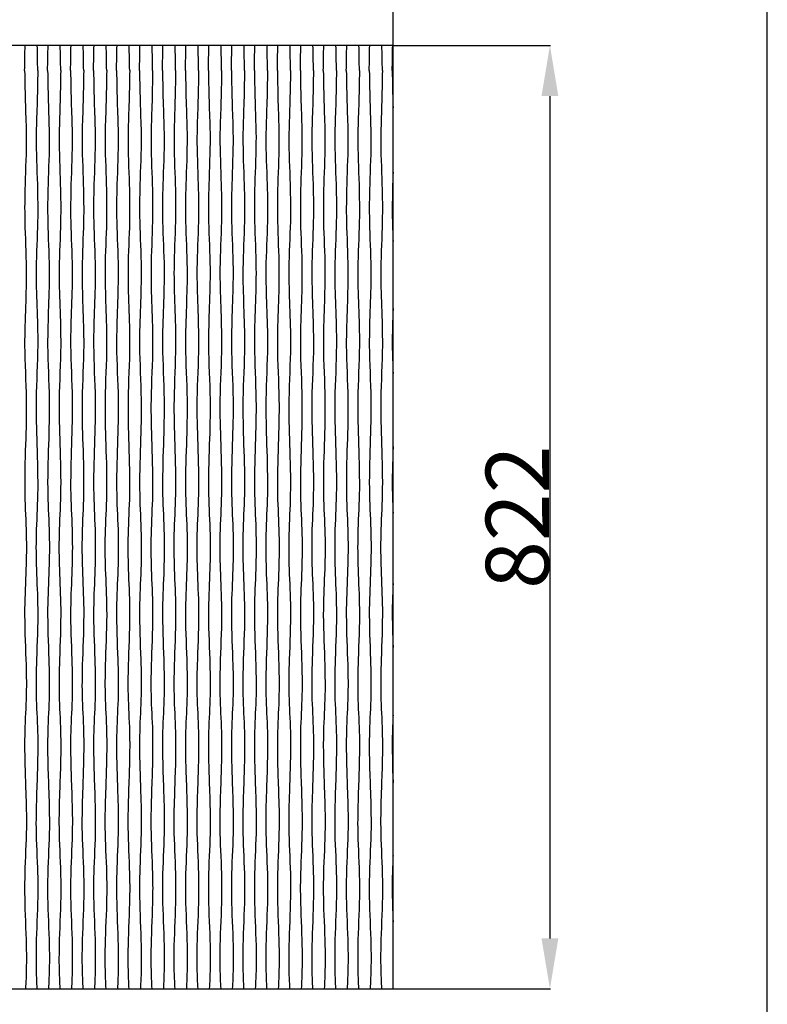
# Model space of a CAD drawing. Units: millimetres. Extents: x 980 to 3573, y -450 to 2981.
# Drawn here: x 2922 to 3573, y 37 to 894 of the extents above; entities that cross this region are included whole.
import ezdxf

# ---------------------------------------------------------------- set-up
doc = ezdxf.new("R2010")
doc.units = ezdxf.units.MM
doc.header["$MEASUREMENT"] = 0
doc.layers.add('контур', color=7, linetype='Continuous', true_color=0xffffff)
doc.styles.add('Arial', font='txt')
doc.dimstyles.new('Default', dxfattribs={"dimtxt": 55, "dimasz": 44, "dimexe": 0.5, "dimexo": 0.5, "dimgap": 0.25, "dimtad": 1, "dimtoh": 1, "dimdec": 0, "dimzin": 1, "dimdsep": 46, "dimtxsty": 'Arial', "dimcen": 0.5, "dimazin": 0, "dimtfac": 1, "dimtdec": 4, "dimtix": 1, "dimtmove": 1, "dimatfit": 3, "dimfxl": 0, "dimtolj": 1, "dimtzin": 1, "dimarcsym": 0})

# ---------------------------------------------------------------- blocks, each defined once
blk = doc.blocks.new('*D2')
at = {"layer": 'Defpoints', "color": 0}
for p in [(3247.33, 871.74), (3247.33, 50), (3383.85, 50)]:
    blk.add_point(p, dxfattribs=at)
at = {"layer": 'контур', "color": 0, "lineweight": -2}
for p, q in [((3247.83, 871.74), (3384.35, 871.74)), ((3383.85, 827.74), (3383.85, 94)), ((3247.83, 50), (3384.35, 50))]:
    blk.add_line(p, q, dxfattribs=at)
at = {"layer": 'контур', "color": 0}
for points in [[(3391.19, 827.74), (3376.52, 827.74), (3383.85, 871.74)], [(3376.52, 94), (3391.19, 94), (3383.85, 50)]]:
    blk.add_solid(points, dxfattribs=at)
at = {"layer": 'контур', "color": 0, "insert": (3355.52, 460.87), "char_height": 55, "attachment_point": 5, "rotation": 90, "style": 'Arial'}
blk.add_mtext('\\A1;822', dxfattribs=at)
blk = doc.blocks.new('*D3')
at = {"layer": 'Defpoints', "color": 0}
for p in [(3247.33, 1009.88), (2307.33, 871.74), (3247.33, 871.74)]:
    blk.add_point(p, dxfattribs=at)
at = {"layer": 'контур', "color": 0, "lineweight": -2}
for p, q in [((2307.33, 872.24), (2307.33, 1010.38)), ((2351.33, 1009.88), (3203.33, 1009.88)), ((3247.33, 872.24), (3247.33, 1010.38))]:
    blk.add_line(p, q, dxfattribs=at)
at = {"layer": 'контур', "color": 0}
for points in [[(2351.33, 1017.21), (2351.33, 1002.54), (2307.33, 1009.88)], [(3203.33, 1002.54), (3203.33, 1017.21), (3247.33, 1009.88)]]:
    blk.add_solid(points, dxfattribs=at)
at = {"layer": 'контур', "color": 0, "insert": (2777.33, 1038.2), "char_height": 55, "attachment_point": 5, "style": 'Arial'}
blk.add_mtext('\\A1;940', dxfattribs=at)

msp = doc.modelspace()

# ---------------------------------------------------------------- linework, layer by layer
at = {"layer": 'контур'}
for points in [[(980.35, -449.66), (3573.08, -449.66), (3573.08, 2980.71), (980.35, 2980.71), (980.35, -449.66)], [(2307.33, 50), (3247.33, 50), (3247.33, 871.74), (2307.33, 871.74), (2307.33, 50)]]:
    msp.add_lwpolyline(points, dxfattribs=at)
for points in [[(2926.61, 850), (2926.74, 857.25), (2926.85, 864.49), (2927.02, 871.74)], [(2938.05, 850), (2937.92, 857.25), (2937.8, 864.49), (2937.63, 871.74)], [(2946.61, 850), (2946.74, 857.25), (2946.85, 864.49), (2947.02, 871.74)], [(2958.05, 850), (2957.92, 857.25), (2957.8, 864.49), (2957.63, 871.74)], [(2966.61, 850), (2966.74, 857.25), (2966.85, 864.49), (2967.02, 871.74)], [(2978.05, 850), (2977.92, 857.25), (2977.8, 864.49), (2977.63, 871.74)], [(2986.61, 850), (2986.74, 857.25), (2986.85, 864.49), (2987.02, 871.74)], [(2998.05, 850), (2997.92, 857.25), (2997.8, 864.49), (2997.63, 871.74)], [(3006.61, 850), (3006.74, 857.25), (3006.85, 864.49), (3007.02, 871.74)], [(3018.05, 850), (3017.92, 857.25), (3017.8, 864.49), (3017.63, 871.74)], [(3026.61, 850), (3026.74, 857.25), (3026.85, 864.49), (3027.02, 871.74)], [(3038.05, 850), (3037.92, 857.25), (3037.8, 864.49), (3037.63, 871.74)], [(3046.61, 850), (3046.74, 857.25), (3046.85, 864.49), (3047.02, 871.74)], [(3058.05, 850), (3057.92, 857.25), (3057.8, 864.49), (3057.63, 871.74)], [(3066.61, 850), (3066.74, 857.25), (3066.85, 864.49), (3067.02, 871.74)], [(3078.05, 850), (3077.92, 857.25), (3077.8, 864.49), (3077.63, 871.74)], [(3086.61, 850), (3086.74, 857.25), (3086.85, 864.49), (3087.02, 871.74)], [(3098.05, 850), (3097.92, 857.25), (3097.8, 864.49), (3097.63, 871.74)], [(3106.61, 850), (3106.74, 857.25), (3106.85, 864.49), (3107.02, 871.74)], [(3118.05, 850), (3117.92, 857.25), (3117.8, 864.49), (3117.63, 871.74)], [(3126.61, 850), (3126.74, 857.25), (3126.85, 864.49), (3127.02, 871.74)], [(3138.05, 850), (3137.92, 857.25), (3137.8, 864.49), (3137.63, 871.74)], [(3146.61, 850), (3146.74, 857.25), (3146.85, 864.49), (3147.02, 871.74)], [(3158.05, 850), (3157.92, 857.25), (3157.8, 864.49), (3157.63, 871.74)], [(3166.61, 850), (3166.74, 857.25), (3166.85, 864.49), (3167.02, 871.74)], [(3178.05, 850), (3177.92, 857.25), (3177.8, 864.49), (3177.63, 871.74)], [(3186.61, 850), (3186.74, 857.25), (3186.85, 864.49), (3187.02, 871.74)], [(3198.05, 850), (3197.92, 857.25), (3197.8, 864.49), (3197.63, 871.74)], [(3206.61, 850), (3206.74, 857.25), (3206.85, 864.49), (3207.02, 871.74)], [(3218.05, 850), (3217.92, 857.25), (3217.8, 864.49), (3217.63, 871.74)], [(3226.61, 850), (3226.74, 857.25), (3226.85, 864.49), (3227.02, 871.74)], [(3238.05, 850), (3237.92, 857.25), (3237.8, 864.49), (3237.63, 871.74)], [(3246.61, 850), (3246.74, 857.25), (3246.85, 864.49), (3247.02, 871.74)]]:
    msp.add_open_spline(points, degree=3, dxfattribs=at)
for points, knots in [([(2926.61, 850), (2926.79, 839.79), (2927.08, 820.56), (2928.59, 787.44), (2926.8, 753.82), (2926.38, 715.5), (2928.56, 680.13), (2927.4, 644.13), (2925.99, 606.14), (2928.67, 566.06), (2927.36, 522.73), (2926.06, 483.53), (2928.39, 447.36), (2928, 414.16), (2925.92, 377.81), (2927.72, 341.36), (2928.47, 305.6), (2925.85, 267.22), (2927.44, 228.55), (2928.64, 187.46), (2926.65, 156.98), (2926.46, 122.75), (2928.29, 92.24), (2928.16, 65.54), (2927.55, 52.98), (2927.39, 50)], [0, 0, 0, 0, 30.641649, 57.691239, 99.413746, 131.538955, 172.635648, 205.608833, 239.531912, 286.632669, 325.924458, 369.534121, 404.209513, 434.544216, 469.110661, 513.360239, 543.906498, 576.371607, 628.620242, 659.906582, 699.638194, 720.177091, 762.540393, 791.295241, 800.24168, 800.24168, 800.24168, 800.24168]), ([(2938.05, 850), (2937.86, 839.79), (2937.57, 820.56), (2936.07, 787.44), (2937.85, 753.82), (2938.28, 715.5), (2936.09, 680.13), (2937.26, 644.13), (2938.66, 606.14), (2935.98, 566.06), (2937.3, 522.73), (2938.59, 483.53), (2936.26, 447.36), (2936.65, 414.16), (2938.73, 377.81), (2936.93, 341.36), (2936.19, 305.6), (2938.81, 267.22), (2937.22, 228.55), (2936.02, 187.46), (2938.01, 156.98), (2938.19, 122.75), (2936.36, 92.24), (2936.5, 65.54), (2937.11, 52.98), (2937.26, 50)], [0, 0, 0, 0, 30.641649, 57.691239, 99.413746, 131.538955, 172.635648, 205.608833, 239.531912, 286.632669, 325.924458, 369.534121, 404.209513, 434.544216, 469.110661, 513.360239, 543.906498, 576.371607, 628.620242, 659.906582, 699.638194, 720.177091, 762.540393, 791.295241, 800.24168, 800.24168, 800.24168, 800.24168]), ([(2946.61, 850), (2946.79, 839.79), (2947.08, 820.56), (2948.59, 787.44), (2946.8, 753.82), (2946.38, 715.5), (2948.56, 680.13), (2947.4, 644.13), (2945.99, 606.14), (2948.67, 566.06), (2947.36, 522.73), (2946.06, 483.53), (2948.39, 447.36), (2948, 414.16), (2945.92, 377.81), (2947.72, 341.36), (2948.47, 305.6), (2945.85, 267.22), (2947.44, 228.55), (2948.64, 187.46), (2946.65, 156.98), (2946.46, 122.75), (2948.29, 92.24), (2948.16, 65.54), (2947.55, 52.98), (2947.39, 50)], [0, 0, 0, 0, 30.641649, 57.691239, 99.413746, 131.538955, 172.635648, 205.608833, 239.531912, 286.632669, 325.924458, 369.534121, 404.209513, 434.544216, 469.110661, 513.360239, 543.906498, 576.371607, 628.620242, 659.906582, 699.638194, 720.177091, 762.540393, 791.295241, 800.24168, 800.24168, 800.24168, 800.24168]), ([(2958.05, 850), (2957.86, 839.79), (2957.57, 820.56), (2956.07, 787.44), (2957.85, 753.82), (2958.28, 715.5), (2956.09, 680.13), (2957.26, 644.13), (2958.66, 606.14), (2955.98, 566.06), (2957.3, 522.73), (2958.59, 483.53), (2956.26, 447.36), (2956.65, 414.16), (2958.73, 377.81), (2956.93, 341.36), (2956.19, 305.6), (2958.81, 267.22), (2957.22, 228.55), (2956.02, 187.46), (2958.01, 156.98), (2958.19, 122.75), (2956.36, 92.24), (2956.5, 65.54), (2957.11, 52.98), (2957.26, 50)], [0, 0, 0, 0, 30.641649, 57.691239, 99.413746, 131.538955, 172.635648, 205.608833, 239.531912, 286.632669, 325.924458, 369.534121, 404.209513, 434.544216, 469.110661, 513.360239, 543.906498, 576.371607, 628.620242, 659.906582, 699.638194, 720.177091, 762.540393, 791.295241, 800.24168, 800.24168, 800.24168, 800.24168]), ([(2966.61, 850), (2966.79, 839.79), (2967.08, 820.56), (2968.59, 787.44), (2966.8, 753.82), (2966.38, 715.5), (2968.56, 680.13), (2967.4, 644.13), (2965.99, 606.14), (2968.67, 566.06), (2967.36, 522.73), (2966.06, 483.53), (2968.39, 447.36), (2968, 414.16), (2965.92, 377.81), (2967.72, 341.36), (2968.47, 305.6), (2965.85, 267.22), (2967.44, 228.55), (2968.64, 187.46), (2966.65, 156.98), (2966.46, 122.75), (2968.29, 92.24), (2968.16, 65.54), (2967.55, 52.98), (2967.39, 50)], [0, 0, 0, 0, 30.641649, 57.691239, 99.413746, 131.538955, 172.635648, 205.608833, 239.531912, 286.632669, 325.924458, 369.534121, 404.209513, 434.544216, 469.110661, 513.360239, 543.906498, 576.371607, 628.620242, 659.906582, 699.638194, 720.177091, 762.540393, 791.295241, 800.24168, 800.24168, 800.24168, 800.24168]), ([(2978.05, 850), (2977.86, 839.79), (2977.57, 820.56), (2976.07, 787.44), (2977.85, 753.82), (2978.28, 715.5), (2976.09, 680.13), (2977.26, 644.13), (2978.66, 606.14), (2975.98, 566.06), (2977.3, 522.73), (2978.59, 483.53), (2976.26, 447.36), (2976.65, 414.16), (2978.73, 377.81), (2976.93, 341.36), (2976.19, 305.6), (2978.81, 267.22), (2977.22, 228.55), (2976.02, 187.46), (2978.01, 156.98), (2978.19, 122.75), (2976.36, 92.24), (2976.5, 65.54), (2977.11, 52.98), (2977.26, 50)], [0, 0, 0, 0, 30.641649, 57.691239, 99.413746, 131.538955, 172.635648, 205.608833, 239.531912, 286.632669, 325.924458, 369.534121, 404.209513, 434.544216, 469.110661, 513.360239, 543.906498, 576.371607, 628.620242, 659.906582, 699.638194, 720.177091, 762.540393, 791.295241, 800.24168, 800.24168, 800.24168, 800.24168]), ([(2986.61, 850), (2986.79, 839.79), (2987.08, 820.56), (2988.59, 787.44), (2986.8, 753.82), (2986.38, 715.5), (2988.56, 680.13), (2987.4, 644.13), (2985.99, 606.14), (2988.67, 566.06), (2987.36, 522.73), (2986.06, 483.53), (2988.39, 447.36), (2988, 414.16), (2985.92, 377.81), (2987.72, 341.36), (2988.47, 305.6), (2985.85, 267.22), (2987.44, 228.55), (2988.64, 187.46), (2986.65, 156.98), (2986.46, 122.75), (2988.29, 92.24), (2988.16, 65.54), (2987.55, 52.98), (2987.39, 50)], [0, 0, 0, 0, 30.641649, 57.691239, 99.413746, 131.538955, 172.635648, 205.608833, 239.531912, 286.632669, 325.924458, 369.534121, 404.209513, 434.544216, 469.110661, 513.360239, 543.906498, 576.371607, 628.620242, 659.906582, 699.638194, 720.177091, 762.540393, 791.295241, 800.24168, 800.24168, 800.24168, 800.24168]), ([(2998.05, 850), (2997.86, 839.79), (2997.57, 820.56), (2996.07, 787.44), (2997.85, 753.82), (2998.28, 715.5), (2996.09, 680.13), (2997.26, 644.13), (2998.66, 606.14), (2995.98, 566.06), (2997.3, 522.73), (2998.59, 483.53), (2996.26, 447.36), (2996.65, 414.16), (2998.73, 377.81), (2996.93, 341.36), (2996.19, 305.6), (2998.81, 267.22), (2997.22, 228.55), (2996.02, 187.46), (2998.01, 156.98), (2998.19, 122.75), (2996.36, 92.24), (2996.5, 65.54), (2997.11, 52.98), (2997.26, 50)], [0, 0, 0, 0, 30.641649, 57.691239, 99.413746, 131.538955, 172.635648, 205.608833, 239.531912, 286.632669, 325.924458, 369.534121, 404.209513, 434.544216, 469.110661, 513.360239, 543.906498, 576.371607, 628.620242, 659.906582, 699.638194, 720.177091, 762.540393, 791.295241, 800.24168, 800.24168, 800.24168, 800.24168]), ([(3006.61, 850), (3006.79, 839.79), (3007.08, 820.56), (3008.59, 787.44), (3006.8, 753.82), (3006.38, 715.5), (3008.56, 680.13), (3007.4, 644.13), (3005.99, 606.14), (3008.67, 566.06), (3007.36, 522.73), (3006.06, 483.53), (3008.39, 447.36), (3008, 414.16), (3005.92, 377.81), (3007.72, 341.36), (3008.47, 305.6), (3005.85, 267.22), (3007.44, 228.55), (3008.64, 187.46), (3006.65, 156.98), (3006.46, 122.75), (3008.29, 92.24), (3008.16, 65.54), (3007.55, 52.98), (3007.39, 50)], [0, 0, 0, 0, 30.641649, 57.691239, 99.413746, 131.538955, 172.635648, 205.608833, 239.531912, 286.632669, 325.924458, 369.534121, 404.209513, 434.544216, 469.110661, 513.360239, 543.906498, 576.371607, 628.620242, 659.906582, 699.638194, 720.177091, 762.540393, 791.295241, 800.24168, 800.24168, 800.24168, 800.24168]), ([(3018.05, 850), (3017.86, 839.79), (3017.57, 820.56), (3016.07, 787.44), (3017.85, 753.82), (3018.28, 715.5), (3016.09, 680.13), (3017.26, 644.13), (3018.66, 606.14), (3015.98, 566.06), (3017.3, 522.73), (3018.59, 483.53), (3016.26, 447.36), (3016.65, 414.16), (3018.73, 377.81), (3016.93, 341.36), (3016.19, 305.6), (3018.81, 267.22), (3017.22, 228.55), (3016.02, 187.46), (3018.01, 156.98), (3018.19, 122.75), (3016.36, 92.24), (3016.5, 65.54), (3017.11, 52.98), (3017.26, 50)], [0, 0, 0, 0, 30.641649, 57.691239, 99.413746, 131.538955, 172.635648, 205.608833, 239.531912, 286.632669, 325.924458, 369.534121, 404.209513, 434.544216, 469.110661, 513.360239, 543.906498, 576.371607, 628.620242, 659.906582, 699.638194, 720.177091, 762.540393, 791.295241, 800.24168, 800.24168, 800.24168, 800.24168]), ([(3026.61, 850), (3026.79, 839.79), (3027.08, 820.56), (3028.59, 787.44), (3026.8, 753.82), (3026.38, 715.5), (3028.56, 680.13), (3027.4, 644.13), (3025.99, 606.14), (3028.67, 566.06), (3027.36, 522.73), (3026.06, 483.53), (3028.39, 447.36), (3028, 414.16), (3025.92, 377.81), (3027.72, 341.36), (3028.47, 305.6), (3025.85, 267.22), (3027.44, 228.55), (3028.64, 187.46), (3026.65, 156.98), (3026.46, 122.75), (3028.29, 92.24), (3028.16, 65.54), (3027.55, 52.98), (3027.39, 50)], [0, 0, 0, 0, 30.641649, 57.691239, 99.413746, 131.538955, 172.635648, 205.608833, 239.531912, 286.632669, 325.924458, 369.534121, 404.209513, 434.544216, 469.110661, 513.360239, 543.906498, 576.371607, 628.620242, 659.906582, 699.638194, 720.177091, 762.540393, 791.295241, 800.24168, 800.24168, 800.24168, 800.24168]), ([(3038.05, 850), (3037.86, 839.79), (3037.57, 820.56), (3036.07, 787.44), (3037.85, 753.82), (3038.28, 715.5), (3036.09, 680.13), (3037.26, 644.13), (3038.66, 606.14), (3035.98, 566.06), (3037.3, 522.73), (3038.59, 483.53), (3036.26, 447.36), (3036.65, 414.16), (3038.73, 377.81), (3036.93, 341.36), (3036.19, 305.6), (3038.81, 267.22), (3037.22, 228.55), (3036.02, 187.46), (3038.01, 156.98), (3038.19, 122.75), (3036.36, 92.24), (3036.5, 65.54), (3037.11, 52.98), (3037.26, 50)], [0, 0, 0, 0, 30.641649, 57.691239, 99.413746, 131.538955, 172.635648, 205.608833, 239.531912, 286.632669, 325.924458, 369.534121, 404.209513, 434.544216, 469.110661, 513.360239, 543.906498, 576.371607, 628.620242, 659.906582, 699.638194, 720.177091, 762.540393, 791.295241, 800.24168, 800.24168, 800.24168, 800.24168]), ([(3046.61, 850), (3046.79, 839.79), (3047.08, 820.56), (3048.59, 787.44), (3046.8, 753.82), (3046.38, 715.5), (3048.56, 680.13), (3047.4, 644.13), (3045.99, 606.14), (3048.67, 566.06), (3047.36, 522.73), (3046.06, 483.53), (3048.39, 447.36), (3048, 414.16), (3045.92, 377.81), (3047.72, 341.36), (3048.47, 305.6), (3045.85, 267.22), (3047.44, 228.55), (3048.64, 187.46), (3046.65, 156.98), (3046.46, 122.75), (3048.29, 92.24), (3048.16, 65.54), (3047.55, 52.98), (3047.39, 50)], [0, 0, 0, 0, 30.641649, 57.691239, 99.413746, 131.538955, 172.635648, 205.608833, 239.531912, 286.632669, 325.924458, 369.534121, 404.209513, 434.544216, 469.110661, 513.360239, 543.906498, 576.371607, 628.620242, 659.906582, 699.638194, 720.177091, 762.540393, 791.295241, 800.24168, 800.24168, 800.24168, 800.24168]), ([(3058.05, 850), (3057.86, 839.79), (3057.57, 820.56), (3056.07, 787.44), (3057.85, 753.82), (3058.28, 715.5), (3056.09, 680.13), (3057.26, 644.13), (3058.66, 606.14), (3055.98, 566.06), (3057.3, 522.73), (3058.59, 483.53), (3056.26, 447.36), (3056.65, 414.16), (3058.73, 377.81), (3056.93, 341.36), (3056.19, 305.6), (3058.81, 267.22), (3057.22, 228.55), (3056.02, 187.46), (3058.01, 156.98), (3058.19, 122.75), (3056.36, 92.24), (3056.5, 65.54), (3057.11, 52.98), (3057.26, 50)], [0, 0, 0, 0, 30.641649, 57.691239, 99.413746, 131.538955, 172.635648, 205.608833, 239.531912, 286.632669, 325.924458, 369.534121, 404.209513, 434.544216, 469.110661, 513.360239, 543.906498, 576.371607, 628.620242, 659.906582, 699.638194, 720.177091, 762.540393, 791.295241, 800.24168, 800.24168, 800.24168, 800.24168]), ([(3066.61, 850), (3066.79, 839.79), (3067.08, 820.56), (3068.59, 787.44), (3066.8, 753.82), (3066.38, 715.5), (3068.56, 680.13), (3067.4, 644.13), (3065.99, 606.14), (3068.67, 566.06), (3067.36, 522.73), (3066.06, 483.53), (3068.39, 447.36), (3068, 414.16), (3065.92, 377.81), (3067.72, 341.36), (3068.47, 305.6), (3065.85, 267.22), (3067.44, 228.55), (3068.64, 187.46), (3066.65, 156.98), (3066.46, 122.75), (3068.29, 92.24), (3068.16, 65.54), (3067.55, 52.98), (3067.39, 50)], [0, 0, 0, 0, 30.641649, 57.691239, 99.413746, 131.538955, 172.635648, 205.608833, 239.531912, 286.632669, 325.924458, 369.534121, 404.209513, 434.544216, 469.110661, 513.360239, 543.906498, 576.371607, 628.620242, 659.906582, 699.638194, 720.177091, 762.540393, 791.295241, 800.24168, 800.24168, 800.24168, 800.24168]), ([(3078.05, 850), (3077.86, 839.79), (3077.57, 820.56), (3076.07, 787.44), (3077.85, 753.82), (3078.28, 715.5), (3076.09, 680.13), (3077.26, 644.13), (3078.66, 606.14), (3075.98, 566.06), (3077.3, 522.73), (3078.59, 483.53), (3076.26, 447.36), (3076.65, 414.16), (3078.73, 377.81), (3076.93, 341.36), (3076.19, 305.6), (3078.81, 267.22), (3077.22, 228.55), (3076.02, 187.46), (3078.01, 156.98), (3078.19, 122.75), (3076.36, 92.24), (3076.5, 65.54), (3077.11, 52.98), (3077.26, 50)], [0, 0, 0, 0, 30.641649, 57.691239, 99.413746, 131.538955, 172.635648, 205.608833, 239.531912, 286.632669, 325.924458, 369.534121, 404.209513, 434.544216, 469.110661, 513.360239, 543.906498, 576.371607, 628.620242, 659.906582, 699.638194, 720.177091, 762.540393, 791.295241, 800.24168, 800.24168, 800.24168, 800.24168]), ([(3086.61, 850), (3086.79, 839.79), (3087.08, 820.56), (3088.59, 787.44), (3086.8, 753.82), (3086.38, 715.5), (3088.56, 680.13), (3087.4, 644.13), (3085.99, 606.14), (3088.67, 566.06), (3087.36, 522.73), (3086.06, 483.53), (3088.39, 447.36), (3088, 414.16), (3085.92, 377.81), (3087.72, 341.36), (3088.47, 305.6), (3085.85, 267.22), (3087.44, 228.55), (3088.64, 187.46), (3086.65, 156.98), (3086.46, 122.75), (3088.29, 92.24), (3088.16, 65.54), (3087.55, 52.98), (3087.39, 50)], [0, 0, 0, 0, 30.641649, 57.691239, 99.413746, 131.538955, 172.635648, 205.608833, 239.531912, 286.632669, 325.924458, 369.534121, 404.209513, 434.544216, 469.110661, 513.360239, 543.906498, 576.371607, 628.620242, 659.906582, 699.638194, 720.177091, 762.540393, 791.295241, 800.24168, 800.24168, 800.24168, 800.24168]), ([(3098.05, 850), (3097.86, 839.79), (3097.57, 820.56), (3096.07, 787.44), (3097.85, 753.82), (3098.28, 715.5), (3096.09, 680.13), (3097.26, 644.13), (3098.66, 606.14), (3095.98, 566.06), (3097.3, 522.73), (3098.59, 483.53), (3096.26, 447.36), (3096.65, 414.16), (3098.73, 377.81), (3096.93, 341.36), (3096.19, 305.6), (3098.81, 267.22), (3097.22, 228.55), (3096.02, 187.46), (3098.01, 156.98), (3098.19, 122.75), (3096.36, 92.24), (3096.5, 65.54), (3097.11, 52.98), (3097.26, 50)], [0, 0, 0, 0, 30.641649, 57.691239, 99.413746, 131.538955, 172.635648, 205.608833, 239.531912, 286.632669, 325.924458, 369.534121, 404.209513, 434.544216, 469.110661, 513.360239, 543.906498, 576.371607, 628.620242, 659.906582, 699.638194, 720.177091, 762.540393, 791.295241, 800.24168, 800.24168, 800.24168, 800.24168]), ([(3106.61, 850), (3106.79, 839.79), (3107.08, 820.56), (3108.59, 787.44), (3106.8, 753.82), (3106.38, 715.5), (3108.56, 680.13), (3107.4, 644.13), (3105.99, 606.14), (3108.67, 566.06), (3107.36, 522.73), (3106.06, 483.53), (3108.39, 447.36), (3108, 414.16), (3105.92, 377.81), (3107.72, 341.36), (3108.47, 305.6), (3105.85, 267.22), (3107.44, 228.55), (3108.64, 187.46), (3106.65, 156.98), (3106.46, 122.75), (3108.29, 92.24), (3108.16, 65.54), (3107.55, 52.98), (3107.39, 50)], [0, 0, 0, 0, 30.641649, 57.691239, 99.413746, 131.538955, 172.635648, 205.608833, 239.531912, 286.632669, 325.924458, 369.534121, 404.209513, 434.544216, 469.110661, 513.360239, 543.906498, 576.371607, 628.620242, 659.906582, 699.638194, 720.177091, 762.540393, 791.295241, 800.24168, 800.24168, 800.24168, 800.24168]), ([(3118.05, 850), (3117.86, 839.79), (3117.57, 820.56), (3116.07, 787.44), (3117.85, 753.82), (3118.28, 715.5), (3116.09, 680.13), (3117.26, 644.13), (3118.66, 606.14), (3115.98, 566.06), (3117.3, 522.73), (3118.59, 483.53), (3116.26, 447.36), (3116.65, 414.16), (3118.73, 377.81), (3116.93, 341.36), (3116.19, 305.6), (3118.81, 267.22), (3117.22, 228.55), (3116.02, 187.46), (3118.01, 156.98), (3118.19, 122.75), (3116.36, 92.24), (3116.5, 65.54), (3117.11, 52.98), (3117.26, 50)], [0, 0, 0, 0, 30.641649, 57.691239, 99.413746, 131.538955, 172.635648, 205.608833, 239.531912, 286.632669, 325.924458, 369.534121, 404.209513, 434.544216, 469.110661, 513.360239, 543.906498, 576.371607, 628.620242, 659.906582, 699.638194, 720.177091, 762.540393, 791.295241, 800.24168, 800.24168, 800.24168, 800.24168]), ([(3126.61, 850), (3126.79, 839.79), (3127.08, 820.56), (3128.59, 787.44), (3126.8, 753.82), (3126.38, 715.5), (3128.56, 680.13), (3127.4, 644.13), (3125.99, 606.14), (3128.67, 566.06), (3127.36, 522.73), (3126.06, 483.53), (3128.39, 447.36), (3128, 414.16), (3125.92, 377.81), (3127.72, 341.36), (3128.47, 305.6), (3125.85, 267.22), (3127.44, 228.55), (3128.64, 187.46), (3126.65, 156.98), (3126.46, 122.75), (3128.29, 92.24), (3128.16, 65.54), (3127.55, 52.98), (3127.39, 50)], [0, 0, 0, 0, 30.641649, 57.691239, 99.413746, 131.538955, 172.635648, 205.608833, 239.531912, 286.632669, 325.924458, 369.534121, 404.209513, 434.544216, 469.110661, 513.360239, 543.906498, 576.371607, 628.620242, 659.906582, 699.638194, 720.177091, 762.540393, 791.295241, 800.24168, 800.24168, 800.24168, 800.24168]), ([(3138.05, 850), (3137.86, 839.79), (3137.57, 820.56), (3136.07, 787.44), (3137.85, 753.82), (3138.28, 715.5), (3136.09, 680.13), (3137.26, 644.13), (3138.66, 606.14), (3135.98, 566.06), (3137.3, 522.73), (3138.59, 483.53), (3136.26, 447.36), (3136.65, 414.16), (3138.73, 377.81), (3136.93, 341.36), (3136.19, 305.6), (3138.81, 267.22), (3137.22, 228.55), (3136.02, 187.46), (3138.01, 156.98), (3138.19, 122.75), (3136.36, 92.24), (3136.5, 65.54), (3137.11, 52.98), (3137.26, 50)], [0, 0, 0, 0, 30.641649, 57.691239, 99.413746, 131.538955, 172.635648, 205.608833, 239.531912, 286.632669, 325.924458, 369.534121, 404.209513, 434.544216, 469.110661, 513.360239, 543.906498, 576.371607, 628.620242, 659.906582, 699.638194, 720.177091, 762.540393, 791.295241, 800.24168, 800.24168, 800.24168, 800.24168]), ([(3146.61, 850), (3146.79, 839.79), (3147.08, 820.56), (3148.59, 787.44), (3146.8, 753.82), (3146.38, 715.5), (3148.56, 680.13), (3147.4, 644.13), (3145.99, 606.14), (3148.67, 566.06), (3147.36, 522.73), (3146.06, 483.53), (3148.39, 447.36), (3148, 414.16), (3145.92, 377.81), (3147.72, 341.36), (3148.47, 305.6), (3145.85, 267.22), (3147.44, 228.55), (3148.64, 187.46), (3146.65, 156.98), (3146.46, 122.75), (3148.29, 92.24), (3148.16, 65.54), (3147.55, 52.98), (3147.39, 50)], [0, 0, 0, 0, 30.641649, 57.691239, 99.413746, 131.538955, 172.635648, 205.608833, 239.531912, 286.632669, 325.924458, 369.534121, 404.209513, 434.544216, 469.110661, 513.360239, 543.906498, 576.371607, 628.620242, 659.906582, 699.638194, 720.177091, 762.540393, 791.295241, 800.24168, 800.24168, 800.24168, 800.24168]), ([(3158.05, 850), (3157.86, 839.79), (3157.57, 820.56), (3156.07, 787.44), (3157.85, 753.82), (3158.28, 715.5), (3156.09, 680.13), (3157.26, 644.13), (3158.66, 606.14), (3155.98, 566.06), (3157.3, 522.73), (3158.59, 483.53), (3156.26, 447.36), (3156.65, 414.16), (3158.73, 377.81), (3156.93, 341.36), (3156.19, 305.6), (3158.81, 267.22), (3157.22, 228.55), (3156.02, 187.46), (3158.01, 156.98), (3158.19, 122.75), (3156.36, 92.24), (3156.5, 65.54), (3157.11, 52.98), (3157.26, 50)], [0, 0, 0, 0, 30.641649, 57.691239, 99.413746, 131.538955, 172.635648, 205.608833, 239.531912, 286.632669, 325.924458, 369.534121, 404.209513, 434.544216, 469.110661, 513.360239, 543.906498, 576.371607, 628.620242, 659.906582, 699.638194, 720.177091, 762.540393, 791.295241, 800.24168, 800.24168, 800.24168, 800.24168]), ([(3166.61, 850), (3166.79, 839.79), (3167.08, 820.56), (3168.59, 787.44), (3166.8, 753.82), (3166.38, 715.5), (3168.56, 680.13), (3167.4, 644.13), (3165.99, 606.14), (3168.67, 566.06), (3167.36, 522.73), (3166.06, 483.53), (3168.39, 447.36), (3168, 414.16), (3165.92, 377.81), (3167.72, 341.36), (3168.47, 305.6), (3165.85, 267.22), (3167.44, 228.55), (3168.64, 187.46), (3166.65, 156.98), (3166.46, 122.75), (3168.29, 92.24), (3168.16, 65.54), (3167.55, 52.98), (3167.39, 50)], [0, 0, 0, 0, 30.641649, 57.691239, 99.413746, 131.538955, 172.635648, 205.608833, 239.531912, 286.632669, 325.924458, 369.534121, 404.209513, 434.544216, 469.110661, 513.360239, 543.906498, 576.371607, 628.620242, 659.906582, 699.638194, 720.177091, 762.540393, 791.295241, 800.24168, 800.24168, 800.24168, 800.24168]), ([(3178.05, 850), (3177.86, 839.79), (3177.57, 820.56), (3176.07, 787.44), (3177.85, 753.82), (3178.28, 715.5), (3176.09, 680.13), (3177.26, 644.13), (3178.66, 606.14), (3175.98, 566.06), (3177.3, 522.73), (3178.59, 483.53), (3176.26, 447.36), (3176.65, 414.16), (3178.73, 377.81), (3176.93, 341.36), (3176.19, 305.6), (3178.81, 267.22), (3177.22, 228.55), (3176.02, 187.46), (3178.01, 156.98), (3178.19, 122.75), (3176.36, 92.24), (3176.5, 65.54), (3177.11, 52.98), (3177.26, 50)], [0, 0, 0, 0, 30.641649, 57.691239, 99.413746, 131.538955, 172.635648, 205.608833, 239.531912, 286.632669, 325.924458, 369.534121, 404.209513, 434.544216, 469.110661, 513.360239, 543.906498, 576.371607, 628.620242, 659.906582, 699.638194, 720.177091, 762.540393, 791.295241, 800.24168, 800.24168, 800.24168, 800.24168]), ([(3186.61, 850), (3186.79, 839.79), (3187.08, 820.56), (3188.59, 787.44), (3186.8, 753.82), (3186.38, 715.5), (3188.56, 680.13), (3187.4, 644.13), (3185.99, 606.14), (3188.67, 566.06), (3187.36, 522.73), (3186.06, 483.53), (3188.39, 447.36), (3188, 414.16), (3185.92, 377.81), (3187.72, 341.36), (3188.47, 305.6), (3185.85, 267.22), (3187.44, 228.55), (3188.64, 187.46), (3186.65, 156.98), (3186.46, 122.75), (3188.29, 92.24), (3188.16, 65.54), (3187.55, 52.98), (3187.39, 50)], [0, 0, 0, 0, 30.641649, 57.691239, 99.413746, 131.538955, 172.635648, 205.608833, 239.531912, 286.632669, 325.924458, 369.534121, 404.209513, 434.544216, 469.110661, 513.360239, 543.906498, 576.371607, 628.620242, 659.906582, 699.638194, 720.177091, 762.540393, 791.295241, 800.24168, 800.24168, 800.24168, 800.24168]), ([(3198.05, 850), (3197.86, 839.79), (3197.57, 820.56), (3196.07, 787.44), (3197.85, 753.82), (3198.28, 715.5), (3196.09, 680.13), (3197.26, 644.13), (3198.66, 606.14), (3195.98, 566.06), (3197.3, 522.73), (3198.59, 483.53), (3196.26, 447.36), (3196.65, 414.16), (3198.73, 377.81), (3196.93, 341.36), (3196.19, 305.6), (3198.81, 267.22), (3197.22, 228.55), (3196.02, 187.46), (3198.01, 156.98), (3198.19, 122.75), (3196.36, 92.24), (3196.5, 65.54), (3197.11, 52.98), (3197.26, 50)], [0, 0, 0, 0, 30.641649, 57.691239, 99.413746, 131.538955, 172.635648, 205.608833, 239.531912, 286.632669, 325.924458, 369.534121, 404.209513, 434.544216, 469.110661, 513.360239, 543.906498, 576.371607, 628.620242, 659.906582, 699.638194, 720.177091, 762.540393, 791.295241, 800.24168, 800.24168, 800.24168, 800.24168]), ([(3206.61, 850), (3206.79, 839.79), (3207.08, 820.56), (3208.59, 787.44), (3206.8, 753.82), (3206.38, 715.5), (3208.56, 680.13), (3207.4, 644.13), (3205.99, 606.14), (3208.67, 566.06), (3207.36, 522.73), (3206.06, 483.53), (3208.39, 447.36), (3208, 414.16), (3205.92, 377.81), (3207.72, 341.36), (3208.47, 305.6), (3205.85, 267.22), (3207.44, 228.55), (3208.64, 187.46), (3206.65, 156.98), (3206.46, 122.75), (3208.29, 92.24), (3208.16, 65.54), (3207.55, 52.98), (3207.39, 50)], [0, 0, 0, 0, 30.641649, 57.691239, 99.413746, 131.538955, 172.635648, 205.608833, 239.531912, 286.632669, 325.924458, 369.534121, 404.209513, 434.544216, 469.110661, 513.360239, 543.906498, 576.371607, 628.620242, 659.906582, 699.638194, 720.177091, 762.540393, 791.295241, 800.24168, 800.24168, 800.24168, 800.24168]), ([(3218.05, 850), (3217.86, 839.79), (3217.57, 820.56), (3216.07, 787.44), (3217.85, 753.82), (3218.28, 715.5), (3216.09, 680.13), (3217.26, 644.13), (3218.66, 606.14), (3215.98, 566.06), (3217.3, 522.73), (3218.59, 483.53), (3216.26, 447.36), (3216.65, 414.16), (3218.73, 377.81), (3216.93, 341.36), (3216.19, 305.6), (3218.81, 267.22), (3217.22, 228.55), (3216.02, 187.46), (3218.01, 156.98), (3218.19, 122.75), (3216.36, 92.24), (3216.5, 65.54), (3217.11, 52.98), (3217.26, 50)], [0, 0, 0, 0, 30.641649, 57.691239, 99.413746, 131.538955, 172.635648, 205.608833, 239.531912, 286.632669, 325.924458, 369.534121, 404.209513, 434.544216, 469.110661, 513.360239, 543.906498, 576.371607, 628.620242, 659.906582, 699.638194, 720.177091, 762.540393, 791.295241, 800.24168, 800.24168, 800.24168, 800.24168]), ([(3226.61, 850), (3226.79, 839.79), (3227.08, 820.56), (3228.59, 787.44), (3226.8, 753.82), (3226.38, 715.5), (3228.56, 680.13), (3227.4, 644.13), (3225.99, 606.14), (3228.67, 566.06), (3227.36, 522.73), (3226.06, 483.53), (3228.39, 447.36), (3228, 414.16), (3225.92, 377.81), (3227.72, 341.36), (3228.47, 305.6), (3225.85, 267.22), (3227.44, 228.55), (3228.64, 187.46), (3226.65, 156.98), (3226.46, 122.75), (3228.29, 92.24), (3228.16, 65.54), (3227.55, 52.98), (3227.39, 50)], [0, 0, 0, 0, 30.641649, 57.691239, 99.413746, 131.538955, 172.635648, 205.608833, 239.531912, 286.632669, 325.924458, 369.534121, 404.209513, 434.544216, 469.110661, 513.360239, 543.906498, 576.371607, 628.620242, 659.906582, 699.638194, 720.177091, 762.540393, 791.295241, 800.24168, 800.24168, 800.24168, 800.24168]), ([(3238.05, 850), (3237.86, 839.79), (3237.57, 820.56), (3236.07, 787.44), (3237.85, 753.82), (3238.28, 715.5), (3236.09, 680.13), (3237.26, 644.13), (3238.66, 606.14), (3235.98, 566.06), (3237.3, 522.73), (3238.59, 483.53), (3236.26, 447.36), (3236.65, 414.16), (3238.73, 377.81), (3236.93, 341.36), (3236.19, 305.6), (3238.81, 267.22), (3237.22, 228.55), (3236.02, 187.46), (3238.01, 156.98), (3238.19, 122.75), (3236.36, 92.24), (3236.5, 65.54), (3237.11, 52.98), (3237.26, 50)], [0, 0, 0, 0, 30.641649, 57.691239, 99.413746, 131.538955, 172.635648, 205.608833, 239.531912, 286.632669, 325.924458, 369.534121, 404.209513, 434.544216, 469.110661, 513.360239, 543.906498, 576.371607, 628.620242, 659.906582, 699.638194, 720.177091, 762.540393, 791.295241, 800.24168, 800.24168, 800.24168, 800.24168]), ([(3246.61, 850), (3246.79, 839.79), (3246.96, 828.94), (3247.3, 818.08), (3247.33, 817.44)], [0, 0, 0, 0, 30.641649, 32.563036, 32.563036, 32.563036, 32.563036]), ([(3247.33, 761.41), (3247.2, 757.82), (3246.69, 743.51), (3246.46, 723.35), (3247.1, 706.79), (3247.33, 700.94)], [88.614621, 88.614621, 88.614621, 88.614621, 99.413746, 131.538955, 149.094518, 149.094518, 149.094518, 149.094518]), ([(3247.33, 642.78), (3246.95, 632.03), (3246.29, 613.1), (3247.01, 594.18), (3247.33, 586.01)], [207.276139, 207.276139, 207.276139, 207.276139, 239.531912, 264.066836, 264.066836, 264.066836, 264.066836]), ([(3247.33, 522.34), (3246.88, 508.41), (3246.29, 489.06), (3247.09, 469.73), (3247.33, 464.31)], [327.752995, 327.752995, 327.752995, 327.752995, 369.534121, 385.793286, 385.793286, 385.793286, 385.793286]), ([(3247.33, 403.16), (3247.02, 395.78), (3246.27, 377.22), (3246.92, 358.65), (3247.33, 347.45)], [446.962303, 446.962303, 446.962303, 446.962303, 469.110661, 502.699237, 502.699237, 502.699237, 502.699237]), ([(3247.33, 288.42), (3247.1, 283.55), (3246.21, 263.89), (3246.82, 244.22), (3247.33, 229.42)], [561.742816, 561.742816, 561.742816, 561.742816, 576.371607, 620.766595, 620.766595, 620.766595, 620.766595]), ([(3247.33, 166.26), (3247.1, 161.03), (3246.6, 148.96), (3246.5, 129.62), (3247.04, 115.53), (3247.33, 108.28)], [683.943643, 683.943643, 683.943643, 683.943643, 699.638194, 720.177091, 741.944718, 741.944718, 741.944718, 741.944718])]:
    msp.add_open_spline(points, degree=3, knots=knots, dxfattribs=at)

# ---------------------------------------------------------------- dimensions: what is measured, and where the dimension line sits
dim = msp.add_linear_dim(base=(3247.33, 1009.88), p1=(2307.33, 871.74), p2=(3247.33, 871.74), dimstyle='Default', dxfattribs=at)
dim.commit()
dim.dimension.update_dxf_attribs({"geometry": '*D3', "text_midpoint": (2777.33, 1038.2)})
dim = msp.add_linear_dim(base=(3383.85, 50), p1=(3247.33, 871.74), p2=(3247.33, 50), angle=90, dimstyle='Default', dxfattribs=at)
dim.commit()
dim.dimension.update_dxf_attribs({"geometry": '*D2', "text_midpoint": (3355.52, 460.87)})

doc.saveas('drawing.dxf')
